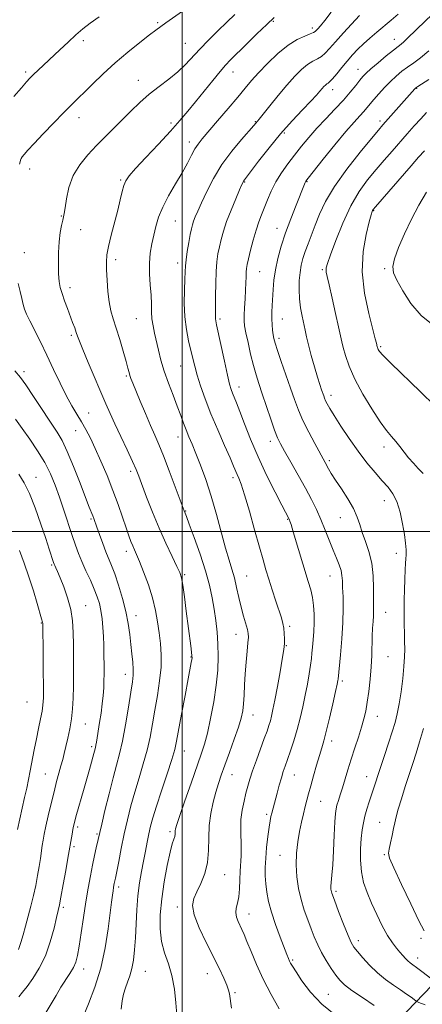
# Model space of a CAD drawing. Extents: x 2124800 to 2127700, y 314800 to 317700.
# Drawn here: x 2125436 to 2125595, y 316312 to 316703 of the extents above; entities that cross this region are included whole.
import ezdxf

# ---------------------------------------------------------------- set-up
doc = ezdxf.new("R2010")
doc.units = 0
doc.header["$MEASUREMENT"] = 0
for name, color, linetype, lineweight in [('DTM HARD BREAKLINE', 7, 'Continuous', 0), ('DTM SPOT ELEVATION', 2, 'Continuous', 13), ('GRID LINE', 7, 'Continuous', 0), ('INDEX CONTOUR', 41, 'Continuous', 13), ('INTERMEDIATE CONTOUR', 44, 'Continuous', 0)]:
    doc.layers.add(name, color=color, linetype=linetype, lineweight=lineweight)

msp = doc.modelspace()

# ---------------------------------------------------------------- linework, layer by layer
at = {"layer": 'DTM HARD BREAKLINE', "extrusion": (0.09439481058541518, -0.3325679221505975, 0.9383433257027931), "elevation": 96438.24843540917, "flags": 128}
msp.add_lwpolyline([(2131172.18268667, -258723.2195505099), (2131222.001155093, -258692.3261401444), (2131261.008276765, -258675.9537897072)], dxfattribs=at)
at = {"layer": 'DTM SPOT ELEVATION'}
for p in [(2125490.29, 316701.95, 1039.8), (2125536.09, 316702.46, 1044.2), (2125551.64, 316699.75, 1045.6), (2125584.19, 316695.37, 1051.3), (2125460.78, 316694.74, 1038.4), (2125501.18, 316693.75, 1041.1), (2125569.73, 316683.36, 1051.3), (2125437.85, 316682.32, 1037.7), (2125520.13, 316682.31, 1044.7), (2125482.56, 316678.98, 1041.3), (2125593.05, 316675.9, 1056.1), (2125559.65, 316675.32, 1050.6), (2125458.99, 316664.27, 1040.6), (2125495.59, 316662.15, 1043.6), (2125528.99, 316662.62, 1047.9), (2125578.42, 316662.95, 1055.6), (2125540.52, 316658.11, 1050.3), (2125502.86, 316654.53, 1045.5), (2125439.48, 316643.91, 1040.6), (2125475.51, 316639.5, 1043.8), (2125524.73, 316638.68, 1050.1), (2125549.44, 316638.84, 1054.1), (2125452.06, 316625.21, 1041.9), (2125575.9, 316627.34, 1060.1), (2125497.26, 316623.15, 1046.9), (2125459.64, 316619.77, 1042.9), (2125537.61, 316620.31, 1053.3), (2125437.29, 316610.64, 1040.6), (2125473.62, 316607.83, 1044.4), (2125498.14, 316606.5, 1047.5), (2125530.72, 316603.13, 1052.9), (2125555.58, 316603.87, 1057.8), (2125580.31, 316604.26, 1061.8), (2125455.52, 316596.74, 1042.5), (2125481.82, 316584.45, 1045.1), (2125515.02, 316584.25, 1050.3), (2125539.71, 316584.25, 1054.8), (2125455.95, 316577.79, 1041.7), (2125538.35, 316576.63, 1054.4), (2125578.67, 316573.31, 1060.2), (2125437.27, 316563.37, 1038.4), (2125499.31, 316565.65, 1047.1), (2125477.78, 316561.64, 1043.8), (2125522.54, 316557.28, 1050.6), (2125559.01, 316554.04, 1056.5), (2125462.82, 316546.96, 1040.8), (2125457.69, 316539.92, 1039.2), (2125498.25, 316537.52, 1045.3), (2125534.96, 316535.72, 1051.5), (2125580.03, 316533.44, 1057.5), (2125558.34, 316528.14, 1054.3), (2125479.49, 316523.78, 1041.6), (2125442.03, 316521.49, 1034.7), (2125520.07, 316521.31, 1047.6), (2125580.2, 316512.24, 1055.3), (2125501.4, 316508.05, 1044.1), (2125463.82, 316504.93, 1037.8), (2125541.8, 316504.77, 1049.9), (2125562.65, 316505.41, 1053.2), (2125477.85, 316492.13, 1039.5), (2125584.86, 316491.3, 1055.4), (2125448.16, 316486.69, 1033.8), (2125500.89, 316482.83, 1042.2), (2125525.48, 316482.25, 1046.9), (2125558.54, 316482.33, 1051.2), (2125461.61, 316470.57, 1034.8), (2125481.59, 316466.54, 1038.6), (2125580.68, 316467.88, 1054.8), (2125444.03, 316463.63, 1031.9), (2125542.64, 316462.37, 1048.3), (2125521.38, 316459.12, 1045.3), (2125541.25, 316454.58, 1048.1), (2125503.4, 316450.17, 1041.9), (2125581.62, 316450.23, 1054.9), (2125477.44, 316443.26, 1037.4), (2125563.46, 316440.58, 1052.3), (2125438.43, 316432.29, 1030.9), (2125528.04, 316427.09, 1046.7), (2125577.44, 316426.6, 1054.7), (2125461.57, 316423.58, 1034.9), (2125464.08, 316414.51, 1035.7), (2125559.22, 316416.79, 1052.5), (2125500.86, 316412.86, 1042.7), (2125445.73, 316403.74, 1033.1), (2125519.79, 316403.39, 1046.8), (2125544.46, 316403.37, 1050.8), (2125573.21, 316402.64, 1055.3), (2125554.96, 316392.89, 1052.9), (2125533.49, 316387.7, 1049.7), (2125458.45, 316382.73, 1036.3), (2125578.28, 316384.58, 1057.1), (2125466.12, 316379.86, 1037.8), (2125495.19, 316380.82, 1043.7), (2125457.05, 316374.81, 1036.3), (2125538.77, 316371.41, 1051.2), (2125580.12, 316371.71, 1057.8), (2125516.84, 316363.71, 1046.8), (2125474.77, 316358.86, 1040.4), (2125560.94, 316357.07, 1054.3), (2125452.79, 316350.77, 1036.3), (2125498.06, 316350.89, 1045.5), (2125526.49, 316348.13, 1048.7), (2125569.89, 316337.56, 1054.5), (2125594.72, 316338.48, 1057.6), (2125543.73, 316329.91, 1050.2), (2125593.33, 316330.72, 1056.6), (2125460.84, 316326.35, 1038.6), (2125485.38, 316325.4, 1042.9), (2125509.89, 316324.45, 1045.3), (2125520.96, 316316.93, 1046.2), (2125557.93, 316316.31, 1050.9)]:
    msp.add_point(p, dxfattribs=at)
at = {"layer": 'GRID LINE', "flags": 128}
for points in [[(2125500, 315000), (2125500, 317500)], [(2125000, 316500), (2127500, 316500)]]:
    msp.add_lwpolyline(points, dxfattribs=at)
at = {"layer": 'INDEX CONTOUR', "flags": 128}
for points, elevation in [([(2125504.059, 316709.333), (2125493.512, 316701.816), (2125491.437, 316700.355), (2125489.539, 316698.984), (2125486.967, 316697.047), (2125483.112, 316694.057), (2125478.355, 316690.227), (2125473.321, 316685.941), (2125468.565, 316681.581), (2125464.355, 316677.503), (2125455.765, 316669.013), (2125452.848, 316666.076), (2125449.011, 316662.128), (2125444.849, 316657.789), (2125441.214, 316653.952), (2125438.758, 316651.298), (2125437.322, 316649.664), (2125436.546, 316648.666), (2125436.11, 316647.962), (2125435.852, 316647.347), (2125435.648, 316646.65), (2125435.41, 316645.739)], 1040), ([(2125585.65, 316705.336), (2125582.854, 316702.941), (2125577.161, 316698.147), (2125574.452, 316695.828), (2125571.941, 316693.571), (2125569.67, 316691.361), (2125567.545, 316689.104), (2125565.439, 316686.686), (2125563.286, 316684.079), (2125561.268, 316681.603), (2125559.633, 316679.661), (2125558.549, 316678.531), (2125557.864, 316677.975), (2125557.347, 316677.623), (2125556.804, 316677.171), (2125556.182, 316676.549), (2125555.467, 316675.748), (2125554.583, 316674.706), (2125553.221, 316673.157), (2125551.009, 316670.783), (2125547.707, 316667.35), (2125543.577, 316662.967), (2125539.013, 316657.827), (2125534.424, 316652.233), (2125530.306, 316646.936), (2125524.302, 316639.01), (2125524.1, 316638.647), (2125523.671, 316637.701), (2125522.758, 316635.596), (2125521.216, 316631.997), (2125519.356, 316627.52), (2125517.606, 316623.016), (2125516.296, 316619.16), (2125515.376, 316615.896), (2125514.703, 316612.99), (2125514.16, 316610.174), (2125513.734, 316607.053), (2125513.442, 316603.2), (2125513.284, 316598.421), (2125513.219, 316593.458), (2125513.166, 316585.181), (2125513.195, 316584.364), (2125513.307, 316583.571), (2125513.629, 316582.007), (2125516.729, 316567.503), (2125517.929, 316562.068), (2125518.788, 316558.477), (2125519.407, 316556.328), (2125519.961, 316554.829), (2125521.544, 316550.992), (2125522.868, 316547.594), (2125524.716, 316542.69), (2125527.112, 316536.544), (2125530.058, 316529.584), (2125533.454, 316522.313), (2125536.797, 316515.597), (2125539.483, 316510.383), (2125542.363, 316504.905), (2125542.498, 316504.583), (2125542.705, 316504.029), (2125543.147, 316502.68), (2125544.016, 316499.879), (2125550.007, 316480.167), (2125550.957, 316476.794), (2125551.624, 316473.734), (2125552.06, 316470.548), (2125552.282, 316467.197), (2125552.301, 316463.737), (2125552.142, 316460.258), (2125551.89, 316456.962), (2125551.64, 316454.082), (2125551.456, 316451.725), (2125551.257, 316449.491), (2125550.932, 316446.856)], 1050), ([(2125596.082, 316651.062), (2125593.777, 316648.494), (2125590.818, 316645.128), (2125576.605, 316628.858), (2125575.729, 316627.818), (2125575.468, 316627.43), (2125575.281, 316626.968), (2125574.898, 316625.682), (2125574.119, 316622.816), (2125572.888, 316617.833), (2125571.755, 316611.07), (2125571.415, 316603.086), (2125572.321, 316594.54), (2125573.957, 316586.518), (2125575.565, 316580.204), (2125576.554, 316576.442), (2125577.002, 316574.681), (2125577.325, 316573.28), (2125577.408, 316572.992), (2125577.541, 316572.611), (2125577.747, 316572.142), (2125578.184, 316571.46), (2125579.565, 316569.922), (2125582.744, 316566.754), (2125594.525, 316555.443), (2125600.195, 316549.885)], 1060), ([(2125434.885, 316598.347), (2125435.639, 316595.279), (2125436.294, 316592.485), (2125436.875, 316590.113), (2125437.447, 316588.186), (2125438.228, 316586.219), (2125439.475, 316583.599), (2125443.725, 316575.197), (2125446.334, 316569.895), (2125448.975, 316564.301), (2125451.546, 316558.831), (2125453.966, 316553.92), (2125456.18, 316549.875), (2125458.197, 316546.496), (2125460.047, 316543.455), (2125461.78, 316540.417), (2125463.541, 316537.023), (2125465.496, 316532.907), (2125467.746, 316527.839), (2125470.139, 316522.139), (2125472.461, 316516.263), (2125474.528, 316510.639), (2125476.285, 316505.586), (2125477.712, 316501.394), (2125478.804, 316498.257), (2125479.644, 316495.976), (2125480.333, 316494.253), (2125480.988, 316492.739), (2125481.805, 316490.878), (2125482.995, 316488.061), (2125484.672, 316483.894), (2125486.543, 316478.842), (2125488.225, 316473.583), (2125489.419, 316468.664), (2125490.221, 316464.094), (2125490.818, 316459.75), (2125491.336, 316455.487), (2125491.654, 316451.048), (2125491.587, 316446.159), (2125491.025, 316440.651), (2125490.13, 316434.809), (2125489.138, 316429.023), (2125488.217, 316423.583), (2125487.254, 316418.361), (2125486.071, 316413.122), (2125484.55, 316407.693), (2125482.836, 316402.131), (2125481.14, 316396.553), (2125479.623, 316391.04), (2125478.269, 316385.522), (2125477.013, 316379.894), (2125475.821, 316374.181), (2125474.769, 316368.934), (2125473.461, 316362.341), (2125473.038, 316360.304), (2125472.899, 316359.576), (2125472.738, 316358.646), (2125472.536, 316357.389), (2125472.27, 316355.605), (2125471.895, 316352.809), (2125470.59, 316342.182), (2125469.434, 316334.646), (2125467.709, 316326.69), (2125465.361, 316319.107), (2125462.833, 316312.47), (2125460.689, 316307.286)], 1040), ([(2125550.932, 316446.856), (2125550.389, 316443.429), (2125549.657, 316439.361), (2125548.788, 316434.94), (2125547.823, 316430.41), (2125546.751, 316425.858), (2125545.548, 316421.326), (2125544.221, 316416.901), (2125542.894, 316412.837), (2125541.722, 316409.433), (2125540.809, 316406.84), (2125540.055, 316404.634), (2125539.307, 316402.245), (2125538.458, 316399.286), (2125537.59, 316396.108), (2125535.507, 316388.194), (2125535.18, 316386.87), (2125534.826, 316385.128), (2125534.413, 316382.544), (2125533.932, 316378.873), (2125533.461, 316374.583), (2125533.096, 316370.32), (2125532.918, 316366.578), (2125532.933, 316363.251), (2125533.129, 316360.076), (2125533.521, 316356.797), (2125534.223, 316353.156), (2125535.376, 316348.9), (2125537.03, 316343.954), (2125538.864, 316338.977), (2125541.532, 316332.051), (2125542.164, 316330.442), (2125542.574, 316329.476), (2125542.993, 316328.639), (2125543.731, 316327.383), (2125545.118, 316325.143), (2125547.442, 316321.555), (2125550.828, 316317.059), (2125555.354, 316312.296), (2125560.891, 316307.847)], 1050)]:
    msp.add_lwpolyline(points, dxfattribs=dict(at, elevation=elevation))
at = {"layer": 'INTERMEDIATE CONTOUR', "flags": 128}
for points, elevation in [([(2125467.055, 316704.217), (2125463.437, 316701.751), (2125460.542, 316699.485), (2125457.778, 316697.06), (2125454.689, 316694.226), (2125451.407, 316691.159), (2125442.881, 316683.119), (2125440.975, 316681.3), (2125439.573, 316679.919), (2125438.174, 316678.418), (2125436.154, 316676.113), (2125433.138, 316672.577)], 1038), ([(2125520.828, 316705.103), (2125517.719, 316702.091), (2125514.155, 316698.663), (2125510.412, 316695.022), (2125506.909, 316691.466), (2125501.163, 316685.234), (2125498.186, 316682.374), (2125494.676, 316679.523), (2125490.811, 316676.595), (2125486.89, 316673.514), (2125483.152, 316670.235), (2125479.598, 316666.83), (2125469.45, 316656.641), (2125466.031, 316653.166), (2125462.56, 316649.507), (2125459.34, 316645.563), (2125456.747, 316641.22), (2125455.048, 316636.507), (2125454.072, 316632), (2125453.541, 316628.416), (2125453.199, 316626.213), (2125452.915, 316624.835), (2125452.577, 316623.471), (2125452.116, 316621.444), (2125451.613, 316618.614), (2125451.186, 316614.976), (2125450.931, 316610.635), (2125450.853, 316606.146), (2125450.932, 316602.172), (2125451.163, 316599.173), (2125451.595, 316596.771), (2125452.289, 316594.378), (2125453.267, 316591.562), (2125454.403, 316588.502), (2125456.517, 316582.935), (2125457.329, 316580.753), (2125457.965, 316578.982), (2125458.487, 316577.47), (2125459.218, 316575.494), (2125460.552, 316572.189), (2125462.714, 316567.045), (2125469.685, 316550.673), (2125471.36, 316546.794), (2125473.232, 316542.645), (2125475.589, 316537.611), (2125478.087, 316532.341), (2125480.223, 316527.795), (2125481.665, 316524.579), (2125482.76, 316521.877), (2125485.857, 316513.642), (2125488.179, 316507.666), (2125490.796, 316501.318), (2125493.488, 316495.283), (2125495.954, 316490.066), (2125497.867, 316486.13), (2125499.018, 316483.642), (2125499.662, 316481.601), (2125500.17, 316478.713), (2125500.829, 316474.08), (2125501.593, 316468.401), (2125503.397, 316454.525), (2125503.699, 316452.08), (2125503.85, 316450.652), (2125503.87, 316449.828), (2125503.777, 316449.116), (2125503.568, 316447.974), (2125502.335, 316441.432), (2125501.118, 316434.908), (2125499.745, 316427.492), (2125497.756, 316416.685), (2125497.01, 316413.415), (2125495.846, 316409.492), (2125493.962, 316403.738), (2125491.735, 316397.066), (2125489.719, 316390.914), (2125488.325, 316386.348), (2125487.426, 316382.953), (2125486.751, 316379.944), (2125486.078, 316376.674), (2125485.36, 316373.059), (2125484.595, 316369.155), (2125483.797, 316364.985), (2125483.041, 316360.444), (2125482.423, 316355.399), (2125482.002, 316349.814), (2125481.427, 316338.623), (2125481.072, 316333.877), (2125480.596, 316329.844), (2125479.969, 316326.451), (2125479.179, 316323.603), (2125478.311, 316321.116), (2125477.468, 316318.781), (2125476.742, 316316.38), (2125476.176, 316313.658), (2125475.803, 316310.346)], 1042), ([(2125536.492, 316703.955), (2125533.48, 316701.241), (2125529.599, 316697.496), (2125525.418, 316693.356), (2125519.186, 316687.143), (2125517.191, 316685.055), (2125515.005, 316682.543), (2125512.069, 316678.965), (2125505.27, 316670.501), (2125502.205, 316666.741), (2125499.07, 316663.051), (2125495.287, 316658.822), (2125490.549, 316653.711), (2125485.609, 316648.443), (2125481.491, 316644.011), (2125478.94, 316641.099), (2125477.61, 316639.158), (2125476.877, 316637.332), (2125476.206, 316634.896), (2125475.41, 316631.653), (2125474.388, 316627.539), (2125471.779, 316617.551), (2125470.71, 316613.082), (2125470.113, 316609.724), (2125469.915, 316606.901), (2125469.97, 316603.774), (2125470.163, 316599.756), (2125470.497, 316595.287), (2125471.005, 316591.065), (2125471.718, 316587.557), (2125472.651, 316584.316), (2125473.816, 316580.663), (2125475.183, 316576.182), (2125476.554, 316571.49), (2125477.69, 316567.463), (2125478.423, 316564.745), (2125478.867, 316563.048), (2125479.208, 316561.852), (2125479.634, 316560.63), (2125480.339, 316558.849), (2125483.287, 316551.704), (2125485.36, 316546.74), (2125487.371, 316542.017), (2125489.071, 316538.152), (2125490.678, 316534.462), (2125492.529, 316529.948), (2125494.819, 316524.017), (2125497.181, 316517.72), (2125500.72, 316508.171), (2125501.108, 316507.233), (2125501.629, 316505.907), (2125502.781, 316502.867), (2125504.729, 316497.607), (2125507.063, 316491.025), (2125509.232, 316484.37), (2125510.811, 316478.616), (2125511.883, 316473.652), (2125512.66, 316469.093), (2125513.31, 316464.603), (2125513.827, 316460.043), (2125514.165, 316455.321), (2125514.27, 316450.335), (2125514.069, 316444.923), (2125513.486, 316438.912), (2125512.489, 316432.292), (2125511.244, 316425.71), (2125509.969, 316419.978), (2125508.792, 316415.562), (2125507.497, 316411.543), (2125503.5, 316400.111), (2125501.064, 316393.072), (2125499.042, 316387.173), (2125497.855, 316383.625), (2125497.347, 316381.924), (2125497.213, 316381.138), (2125497.186, 316380.481), (2125497.14, 316379.764), (2125496.986, 316378.942), (2125496.641, 316377.869), (2125496.056, 316375.982), (2125495.195, 316372.621), (2125494.067, 316367.382), (2125492.876, 316360.922), (2125491.875, 316354.159), (2125491.291, 316347.861), (2125491.237, 316342.19), (2125491.8, 316337.156), (2125492.986, 316332.684), (2125494.476, 316328.355), (2125495.869, 316323.666), (2125496.852, 316318.321), (2125497.455, 316312.889), (2125497.795, 316308.145)], 1044), ([(2125559.118, 316706.075), (2125556.517, 316702.841), (2125554.793, 316700.732), (2125553.763, 316699.525), (2125553.167, 316698.855), (2125552.721, 316698.394), (2125552.058, 316697.967), (2125550.791, 316697.435), (2125548.625, 316696.631), (2125545.636, 316695.256), (2125541.998, 316692.979), (2125537.931, 316689.641), (2125533.87, 316685.762), (2125530.299, 316682.036), (2125527.504, 316678.921), (2125524.977, 316675.935), (2125522.01, 316672.371), (2125518.154, 316667.795), (2125513.992, 316662.901), (2125507.884, 316655.767), (2125506.271, 316653.734), (2125505.019, 316651.793), (2125503.679, 316649.309), (2125502.038, 316646.153), (2125499.937, 316642.333), (2125497.329, 316637.919), (2125494.597, 316633.257), (2125492.232, 316628.757), (2125490.593, 316624.73), (2125489.515, 316621.076), (2125488.703, 316617.597), (2125487.937, 316614.102), (2125487.303, 316610.445), (2125486.965, 316606.488), (2125487.022, 316602.179), (2125487.31, 316597.805), (2125487.6, 316593.739), (2125487.73, 316590.253), (2125487.801, 316587.215), (2125487.983, 316584.395), (2125488.4, 316581.582), (2125489.014, 316578.637), (2125490.546, 316571.911), (2125491.523, 316567.979), (2125492.814, 316563.617), (2125494.488, 316558.869), (2125496.327, 316554.09), (2125498.04, 316549.713), (2125499.414, 316546.059), (2125500.535, 316542.992), (2125501.564, 316540.261), (2125502.653, 316537.594), (2125503.909, 316534.622), (2125505.426, 316530.954), (2125507.262, 316526.278), (2125509.319, 316520.603), (2125511.462, 316514.02), (2125513.562, 316506.751), (2125517.211, 316493.297), (2125518.59, 316488.601), (2125519.71, 316484.946), (2125520.665, 316481.538), (2125521.546, 316477.766), (2125522.407, 316473.768), (2125523.302, 316469.866), (2125524.247, 316466.351), (2125525.814, 316461.123), (2125526.177, 316459.536), (2125526.245, 316458.021), (2125526.073, 316455.821), (2125525.729, 316452.397), (2125525.314, 316448.095), (2125524.939, 316443.477), (2125524.685, 316439.041), (2125524.498, 316435.021), (2125524.297, 316431.588), (2125523.977, 316428.756), (2125523.368, 316425.927), (2125522.28, 316422.349), (2125520.618, 316417.551), (2125518.679, 316412.186), (2125516.852, 316407.187), (2125515.43, 316403.218), (2125514.309, 316399.876), (2125513.289, 316396.493), (2125512.237, 316392.537), (2125511.301, 316388.06), (2125510.697, 316383.253), (2125510.532, 316378.305), (2125510.46, 316373.378), (2125510.028, 316368.63), (2125508.92, 316364.216), (2125507.385, 316360.284), (2125505.815, 316356.978), (2125504.597, 316354.279), (2125504.12, 316351.51), (2125504.767, 316347.83), (2125506.74, 316342.7), (2125509.513, 316336.786), (2125514.732, 316326.31), (2125516.498, 316322.602), (2125517.703, 316319.824), (2125518.398, 316317.85), (2125518.732, 316316.508), (2125519.595, 316310.793)], 1046), ([(2125570.288, 316704.747), (2125563.987, 316697.9), (2125560.802, 316694.383), (2125558.447, 316691.714), (2125556.719, 316689.844), (2125555.212, 316688.548), (2125553.587, 316687.581), (2125551.75, 316686.615), (2125549.672, 316685.301), (2125547.317, 316683.342), (2125544.624, 316680.646), (2125541.524, 316677.174), (2125538.058, 316673.024), (2125534.701, 316668.872), (2125530.473, 316663.593), (2125529.162, 316662.029), (2125528.36, 316661.104), (2125523.489, 316655.589), (2125519.643, 316650.941), (2125515.747, 316645.614), (2125512.396, 316640.089), (2125509.694, 316634.86), (2125507.625, 316630.422), (2125506.151, 316627.135), (2125505.149, 316624.806), (2125504.48, 316623.103), (2125504.004, 316621.669), (2125503.601, 316620.057), (2125503.155, 316617.795), (2125502.591, 316614.609), (2125502.004, 316611.032), (2125501.529, 316607.793), (2125501.261, 316605.353), (2125501.129, 316603.089), (2125501.018, 316600.106), (2125500.867, 316595.776), (2125500.811, 316590.545), (2125501.037, 316585.127), (2125501.663, 316580.124), (2125502.533, 316575.696), (2125504.179, 316568.667), (2125504.941, 316565.575), (2125505.914, 316562.076), (2125507.278, 316557.738), (2125509.086, 316552.563), (2125511.363, 316546.658), (2125514.049, 316540.263), (2125516.745, 316534.129), (2125518.97, 316529.134), (2125520.382, 316525.89), (2125521.773, 316522.615), (2125522.433, 316521.14), (2125523.37, 316518.715), (2125524.742, 316514.505), (2125526.62, 316508.082), (2125528.705, 316500.643), (2125530.607, 316493.789), (2125532.05, 316488.688), (2125533.207, 316484.772), (2125534.363, 316481.037), (2125535.717, 316476.76), (2125537.132, 316472.344), (2125539.299, 316465.631), (2125539.901, 316463.507), (2125540.26, 316461.592), (2125540.446, 316459.508), (2125540.509, 316457.415), (2125540.498, 316455.605), (2125540.426, 316454.164), (2125540.195, 316452.356), (2125539.671, 316449.239), (2125538.788, 316444.255), (2125537.726, 316438.399), (2125536.731, 316433.047), (2125535.987, 316429.247), (2125535.431, 316426.711), (2125534.937, 316424.819), (2125534.381, 316422.987), (2125533.626, 316420.766), (2125532.534, 316417.74), (2125529.397, 316409.19), (2125527.912, 316405), (2125526.82, 316401.672), (2125526.01, 316398.889), (2125525.278, 316396.121), (2125524.489, 316392.945), (2125523.765, 316389.39), (2125523.29, 316385.59), (2125523.183, 316381.691), (2125523.396, 316374.351), (2125523.334, 316371.214), (2125522.991, 316365.124), (2125522.892, 316361.67), (2125522.766, 316358.161), (2125522.472, 316355.004), (2125521.943, 316352.492), (2125521.412, 316350.471), (2125521.182, 316348.677), (2125521.469, 316346.9), (2125522.126, 316345.159), (2125523.677, 316341.969), (2125524.53, 316340.06), (2125525.674, 316337.267), (2125527.28, 316333.202), (2125529.41, 316328.078), (2125532.1, 316322.247), (2125535.28, 316316.141), (2125538.46, 316310.48)], 1048), ([(2125599.293, 316705.349), (2125593.088, 316699.362), (2125589.106, 316695.47), (2125587.868, 316694.306), (2125586.855, 316693.454), (2125585.642, 316692.513), (2125583.752, 316691.025), (2125580.916, 316688.714), (2125577.696, 316686.032), (2125574.858, 316683.61), (2125572.953, 316681.887), (2125571.661, 316680.538), (2125570.436, 316679.046), (2125568.819, 316676.992), (2125566.664, 316674.349), (2125563.907, 316671.188), (2125560.559, 316667.606), (2125556.917, 316663.802), (2125553.354, 316659.999), (2125550.156, 316656.368), (2125547.264, 316652.865), (2125544.53, 316649.396), (2125541.86, 316645.881), (2125539.344, 316642.318), (2125537.126, 316638.714), (2125535.306, 316635.108), (2125533.821, 316631.635), (2125531.44, 316625.631), (2125530.372, 316622.819), (2125529.289, 316619.576), (2125528.16, 316615.656), (2125527.097, 316611.61), (2125526.251, 316608.185), (2125525.73, 316605.899), (2125525.467, 316604.352), (2125525.358, 316602.916), (2125525.303, 316601.063), (2125525.243, 316598.672), (2125525.13, 316595.719), (2125524.935, 316592.277), (2125524.718, 316588.786), (2125524.561, 316585.781), (2125524.547, 316583.567), (2125524.75, 316581.533), (2125525.248, 316578.837), (2125526.076, 316574.916), (2125527.12, 316570.32), (2125528.224, 316565.873), (2125529.287, 316562.142), (2125530.411, 316558.652), (2125531.751, 316554.668), (2125535.111, 316544.583), (2125536.631, 316540.181), (2125537.792, 316537.175), (2125538.952, 316534.772), (2125540.6, 316531.824), (2125543.057, 316527.513), (2125545.973, 316522.357), (2125548.83, 316517.207), (2125551.228, 316512.704), (2125553.232, 316508.665), (2125555.025, 316504.699), (2125556.75, 316500.535), (2125559.893, 316492.577), (2125561.199, 316489.371), (2125562.248, 316486.713), (2125562.976, 316484.473), (2125563.357, 316482.474), (2125563.516, 316480.346), (2125563.614, 316477.67), (2125563.764, 316474.092), (2125563.862, 316469.512), (2125563.755, 316463.893), (2125563.35, 316457.404), (2125562.794, 316451.037), (2125561.826, 316441.399)], 1052), ([(2125597.817, 316690.701), (2125594.558, 316688.023), (2125591.809, 316686.022), (2125589.386, 316684.329), (2125587.12, 316682.618), (2125584.898, 316680.746), (2125582.625, 316678.603), (2125580.258, 316676.155), (2125577.973, 316673.643), (2125576.001, 316671.375), (2125573.237, 316668.063), (2125571.97, 316666.611), (2125570.394, 316664.911), (2125568.164, 316662.459), (2125564.922, 316658.702), (2125560.552, 316653.416), (2125555.912, 316647.693), (2125549.932, 316640.234), (2125549.034, 316639.051), (2125548.743, 316638.536), (2125548.47, 316637.875), (2125545.133, 316629.481), (2125543.053, 316624.121), (2125540.981, 316618.472), (2125539.23, 316613.168), (2125537.874, 316608.308), (2125536.922, 316603.856), (2125536.358, 316599.783), (2125536.062, 316596.075), (2125535.72, 316589.712), (2125535.588, 316586.972), (2125535.546, 316584.429), (2125535.638, 316582.036), (2125535.824, 316579.875), (2125536.05, 316578.056), (2125536.31, 316576.548), (2125536.79, 316574.735), (2125537.729, 316571.86), (2125539.264, 316567.442), (2125541.135, 316562.132), (2125542.983, 316556.854), (2125544.563, 316552.296), (2125546.088, 316548.178), (2125547.889, 316543.981), (2125550.157, 316539.388), (2125552.549, 316534.896), (2125556.753, 316527.323), (2125558.073, 316524.845), (2125559.125, 316523.002), (2125560.768, 316520.387), (2125563.108, 316516.876), (2125565.692, 316512.903), (2125567.931, 316509.045), (2125569.407, 316505.714), (2125570.407, 316502.686), (2125571.388, 316499.573), (2125572.674, 316496.048), (2125574.044, 316492.014), (2125575.139, 316487.435), (2125575.7, 316482.394), (2125575.862, 316477.456), (2125575.854, 316473.313), (2125575.87, 316468.375), (2125575.82, 316466.508), (2125575.675, 316464.284), (2125575.488, 316461.597), (2125575.335, 316458.445), (2125575.18, 316450.753), (2125574.978, 316446.23), (2125574.573, 316441.347), (2125574.019, 316436.502), (2125573.404, 316432.18), (2125572.782, 316428.679), (2125572.059, 316425.585), (2125571.108, 316422.301), (2125569.851, 316418.388), (2125568.413, 316414.042), (2125566.971, 316409.613), (2125565.668, 316405.411), (2125563.513, 316398.226), (2125562.639, 316395.426), (2125561.917, 316393.162), (2125561.367, 316391.391), (2125561, 316389.927), (2125560.748, 316387.992), (2125560.526, 316384.667), (2125560.268, 316379.417), (2125559.976, 316373.258), (2125559.673, 316367.596), (2125559.382, 316363.522), (2125558.989, 316359.195), (2125558.998, 316357.941), (2125559.37, 316356.349), (2125560.337, 316353.582), (2125562.008, 316349.17), (2125563.995, 316344.081), (2125565.786, 316339.647), (2125567.04, 316336.813), (2125568.103, 316334.991), (2125569.491, 316333.209), (2125571.596, 316330.731), (2125574.309, 316327.778), (2125577.4, 316324.806), (2125580.637, 316322.188), (2125583.792, 316319.948), (2125586.638, 316318.025), (2125588.982, 316316.38), (2125590.768, 316315.061), (2125591.973, 316314.138), (2125592.739, 316313.595), (2125593.874, 316313.064), (2125596.352, 316312.089)], 1054), ([(2125597.859, 316679.413), (2125593.39, 316676.6), (2125592.639, 316676.065), (2125592.208, 316675.64), (2125579.546, 316661.315), (2125577.835, 316659.308), (2125575.057, 316655.981), (2125570.567, 316650.526), (2125565.243, 316643.76), (2125560.343, 316636.91), (2125556.832, 316630.958), (2125554.479, 316625.909), (2125552.764, 316621.529), (2125549.91, 316614.126), (2125548.767, 316611.044), (2125547.866, 316608.312), (2125547.187, 316605.673), (2125546.707, 316602.823), (2125546.411, 316599.543), (2125546.331, 316595.963), (2125546.508, 316592.302), (2125546.954, 316588.758), (2125547.555, 316585.459), (2125548.698, 316579.927), (2125549.27, 316577.272), (2125550.058, 316574.016), (2125551.168, 316569.848), (2125552.435, 316565.34), (2125553.626, 316561.283), (2125554.556, 316558.288), (2125555.236, 316556.233), (2125556.101, 316553.748), (2125556.447, 316552.833), (2125556.866, 316551.883), (2125557.487, 316550.679), (2125558.549, 316548.844), (2125560.316, 316545.963), (2125562.954, 316541.804), (2125566.213, 316536.866), (2125569.742, 316531.828), (2125573.224, 316527.265), (2125576.47, 316523.339), (2125579.323, 316520.103), (2125581.669, 316517.491), (2125583.565, 316514.956), (2125585.109, 316511.827), (2125586.383, 316507.679), (2125587.391, 316503.045), (2125588.122, 316498.704), (2125588.575, 316495.266), (2125588.793, 316492.685), (2125588.833, 316490.747), (2125588.75, 316489.171), (2125588.594, 316487.395), (2125588.416, 316484.79), (2125588.259, 316480.996), (2125588.134, 316476.731), (2125588.046, 316472.991), (2125587.999, 316470.454), (2125587.99, 316468.548), (2125588.013, 316466.394), (2125588.192, 316456.27), (2125588.232, 316453.211), (2125588.173, 316450.149), (2125587.929, 316446.426), (2125587.444, 316441.634), (2125586.785, 316436.373), (2125586.049, 316431.498), (2125585.296, 316427.593), (2125584.428, 316424.169), (2125583.313, 316420.47), (2125581.873, 316415.968), (2125580.268, 316411.053), (2125574.195, 316392.704), (2125573.261, 316389.792), (2125572.459, 316387.022), (2125571.83, 316384.363), (2125571.353, 316381.525), (2125570.99, 316378.15), (2125570.734, 316374.016), (2125570.71, 316369.442), (2125571.074, 316364.883), (2125571.945, 316360.664), (2125573.294, 316356.612), (2125575.053, 316352.419), (2125577.131, 316347.921), (2125579.339, 316343.488), (2125581.465, 316339.63), (2125583.34, 316336.721), (2125584.954, 316334.603), (2125586.34, 316332.985), (2125587.533, 316331.621), (2125588.573, 316330.469), (2125589.503, 316329.531), (2125590.4, 316328.769), (2125591.476, 316327.968), (2125592.977, 316326.87), (2125595.017, 316325.33), (2125598.971, 316322.289)], 1056), ([(2125596.917, 316666.283), (2125594.594, 316663.807), (2125592.015, 316660.954), (2125589.205, 316657.792), (2125583.218, 316650.977), (2125580.102, 316647.388), (2125576.88, 316643.626), (2125573.546, 316639.583), (2125570.167, 316634.915), (2125566.83, 316629.221), (2125563.652, 316622.39), (2125560.884, 316615.473), (2125558.807, 316609.816), (2125557.61, 316606.391), (2125557.108, 316604.681), (2125557.02, 316603.799), (2125557.134, 316602.878), (2125557.51, 316601.139), (2125558.272, 316597.825), (2125559.467, 316592.561), (2125560.829, 316586.495), (2125562.012, 316581.16), (2125562.776, 316577.648), (2125563.304, 316575.292), (2125563.88, 316572.983), (2125564.784, 316569.809), (2125566.252, 316565.622), (2125568.513, 316560.467), (2125571.652, 316554.533), (2125575.184, 316548.588), (2125578.479, 316543.544), (2125581.058, 316540.047), (2125583.051, 316537.676), (2125584.735, 316535.743), (2125586.355, 316533.693), (2125588.013, 316531.494), (2125589.776, 316529.245), (2125591.68, 316527.038), (2125593.645, 316524.93), (2125595.554, 316522.97)], 1058), ([(2125596.916, 316634.676), (2125593.785, 316629.48), (2125590.893, 316623.926)], 1062), ([(2125590.893, 316623.926), (2125588.152, 316618.13), (2125585.803, 316612.664), (2125584.166, 316608.211), (2125583.503, 316605.158), (2125583.847, 316602.694), (2125585.177, 316599.713), (2125587.465, 316595.444), (2125590.669, 316590.462), (2125594.745, 316585.68), (2125599.541, 316581.857)], 1062), ([(2125433.627, 316563.785), (2125435.822, 316561.03), (2125437.886, 316558.166), (2125440.983, 316553.576), (2125450.35, 316539.401), (2125452.35, 316536.028), (2125454.401, 316531.771), (2125456.872, 316525.818), (2125459.451, 316519.208), (2125461.656, 316513.44), (2125463.124, 316509.643), (2125464.499, 316506.174), (2125464.9, 316505.101), (2125466.094, 316501.719), (2125467.165, 316498.722), (2125468.442, 316495.237), (2125469.714, 316491.911), (2125471.933, 316486.487), (2125473.19, 316483.145), (2125474.716, 316478.637), (2125476.3, 316473.408), (2125477.654, 316468.142), (2125478.566, 316463.38), (2125479.141, 316459.105), (2125479.566, 316455.16), (2125479.979, 316451.443), (2125480.333, 316448.078), (2125480.535, 316445.241), (2125480.504, 316442.908), (2125480.194, 316440.251), (2125479.572, 316436.237), (2125478.633, 316430.244), (2125477.492, 316423.277), (2125476.296, 316416.752), (2125475.14, 316411.648), (2125473.939, 316407.196), (2125472.561, 316402.193), (2125470.949, 316395.878), (2125469.338, 316389.255), (2125468.039, 316383.772), (2125465.887, 316374.456), (2125465.175, 316371.295), (2125464.38, 316367.526), (2125463.557, 316363.262), (2125462.701, 316358.428), (2125461.792, 316352.902), (2125460.828, 316346.726), (2125459.887, 316340.599), (2125459.064, 316335.382), (2125458.404, 316331.684), (2125457.726, 316329.083), (2125456.797, 316326.9), (2125455.447, 316324.567), (2125451.879, 316319.034), (2125449.932, 316315.825), (2125447.969, 316312.487), (2125446.022, 316309.219)], 1038), ([(2125433.896, 316544.579), (2125436.468, 316540.88), (2125439.468, 316536.597), (2125442.619, 316531.954), (2125445.497, 316527.288), (2125447.785, 316522.831), (2125449.64, 316518.378), (2125451.333, 316513.62), (2125453.068, 316508.391), (2125456.313, 316498.371), (2125457.606, 316494.536), (2125458.816, 316491.259), (2125460.168, 316487.993), (2125461.803, 316484.352), (2125463.535, 316480.577), (2125465.094, 316477.063), (2125466.274, 316474.081), (2125467.116, 316471.368), (2125467.725, 316468.538), (2125468.189, 316465.306), (2125468.528, 316461.805), (2125468.753, 316458.267), (2125468.875, 316454.894), (2125468.927, 316451.727), (2125468.97, 316446.021), (2125468.974, 316443.371), (2125468.94, 316440.712), (2125468.837, 316437.932), (2125468.63, 316434.921), (2125468.281, 316431.573), (2125467.775, 316427.87), (2125467.199, 316424.148), (2125465.943, 316416.396), (2125465.718, 316415.098), (2125465.535, 316414.221), (2125464.55, 316410.415), (2125464, 316408.352), (2125463.22, 316405.537), (2125461.115, 316398.123), (2125457.84, 316386.654), (2125457.255, 316384.514), (2125456.898, 316383.044), (2125456.61, 316381.61), (2125456.268, 316379.759), (2125454.627, 316370.302), (2125453.772, 316365.449), (2125452.761, 316359.781), (2125451.865, 316354.861), (2125451.268, 316351.754), (2125450.789, 316349.534), (2125450.152, 316346.779), (2125449.131, 316342.454), (2125447.654, 316337.075), (2125445.688, 316331.544), (2125443.273, 316326.627), (2125440.723, 316322.54), (2125438.423, 316319.361), (2125436.636, 316317.075), (2125435.14, 316315.29)], 1036), ([(2125435.133, 316522.669), (2125437.23, 316519.335), (2125439.338, 316515.059), (2125441.632, 316509.302), (2125443.902, 316502.935), (2125445.841, 316497.184), (2125447.218, 316493.005), (2125448.945, 316487.646), (2125449.171, 316487.026), (2125449.433, 316486.432), (2125449.846, 316485.539), (2125450.52, 316484.025), (2125451.559, 316481.567), (2125452.994, 316477.979), (2125454.526, 316473.621), (2125455.78, 316468.99), (2125456.48, 316464.453), (2125456.752, 316459.86), (2125456.824, 316454.932), (2125456.874, 316449.508), (2125456.908, 316443.911), (2125456.882, 316438.579), (2125456.753, 316433.842), (2125456.482, 316429.578), (2125456.023, 316425.557), (2125455.365, 316421.62), (2125454.598, 316417.901), (2125453.841, 316414.608), (2125453.177, 316411.856), (2125452.552, 316409.397), (2125451.881, 316406.894), (2125451.091, 316404.042), (2125450.169, 316400.667), (2125449.118, 316396.634), (2125447.967, 316391.942), (2125446.843, 316387.147), (2125445.897, 316382.947), (2125445.238, 316379.832), (2125444.795, 316377.465), (2125444.449, 316375.306), (2125443.694, 316370.123), (2125443.208, 316366.956), (2125442.609, 316363.39), (2125441.872, 316359.511), (2125440.973, 316355.426), (2125439.915, 316351.256), (2125437.749, 316343.31), (2125436.848, 316339.844), (2125435.995, 316336.773), (2125435.042, 316334.079)], 1034), ([(2125435.376, 316492.406), (2125437.273, 316487.332), (2125439.179, 316481.909), (2125440.932, 316476.408), (2125442.411, 316471.407), (2125444.156, 316465.327), (2125444.572, 316463.929), (2125444.62, 316463.507), (2125444.654, 316462.058), (2125444.784, 316452.301), (2125444.871, 316444.903), (2125444.926, 316438.29), (2125444.905, 316433.91), (2125444.747, 316431.089), (2125444.382, 316428.623), (2125443.768, 316425.546), (2125442.981, 316421.829), (2125442.119, 316417.68), (2125441.27, 316413.319), (2125439.711, 316405.013), (2125439.015, 316401.488), (2125438.296, 316398.08), (2125437.461, 316394.314), (2125434.587, 316381.716)], 1032), ([(2125561.826, 316441.399), (2125561.728, 316440.826), (2125561.431, 316439.415), (2125560.776, 316436.448), (2125559.673, 316431.562), (2125558.347, 316425.801), (2125557.095, 316420.569), (2125556.131, 316416.857), (2125555.314, 316414.037), (2125554.417, 316411.072), (2125553.287, 316407.223), (2125552.058, 316402.939), (2125550.94, 316398.966), (2125550.083, 316395.844), (2125549.403, 316393.277), (2125548.756, 316390.77), (2125548.032, 316387.907), (2125547.258, 316384.605), (2125546.495, 316380.869), (2125545.814, 316376.72), (2125545.335, 316372.263), (2125545.191, 316367.626), (2125545.479, 316362.931), (2125546.159, 316358.301), (2125547.157, 316353.856), (2125548.391, 316349.697), (2125549.747, 316345.846), (2125551.102, 316342.308), (2125552.385, 316339.057), (2125553.715, 316335.959), (2125555.265, 316332.848), (2125557.132, 316329.638), (2125559.12, 316326.555), (2125560.963, 316323.903), (2125562.552, 316321.843), (2125564.419, 316319.984), (2125567.257, 316317.791), (2125571.453, 316314.928), (2125576.18, 316311.843)], 1052), ([(2125595.682, 316421.811), (2125594.139, 316416.473), (2125592.757, 316411.932), (2125591.443, 316407.81), (2125588.472, 316398.716), (2125586.922, 316393.873), (2125585.655, 316389.71), (2125584.846, 316386.704), (2125584.329, 316384.388), (2125583.855, 316382.061), (2125583.241, 316379.24), (2125582.575, 316376.319), (2125582.013, 316373.914), (2125581.764, 316372.291), (2125582.24, 316370.306), (2125583.902, 316366.469), (2125586.965, 316359.9), (2125590.641, 316352.173), (2125593.891, 316345.473), (2125595.95, 316341.425)], 1058)]:
    msp.add_lwpolyline(points, dxfattribs=dict(at, elevation=elevation))

doc.saveas('drawing.dxf')
